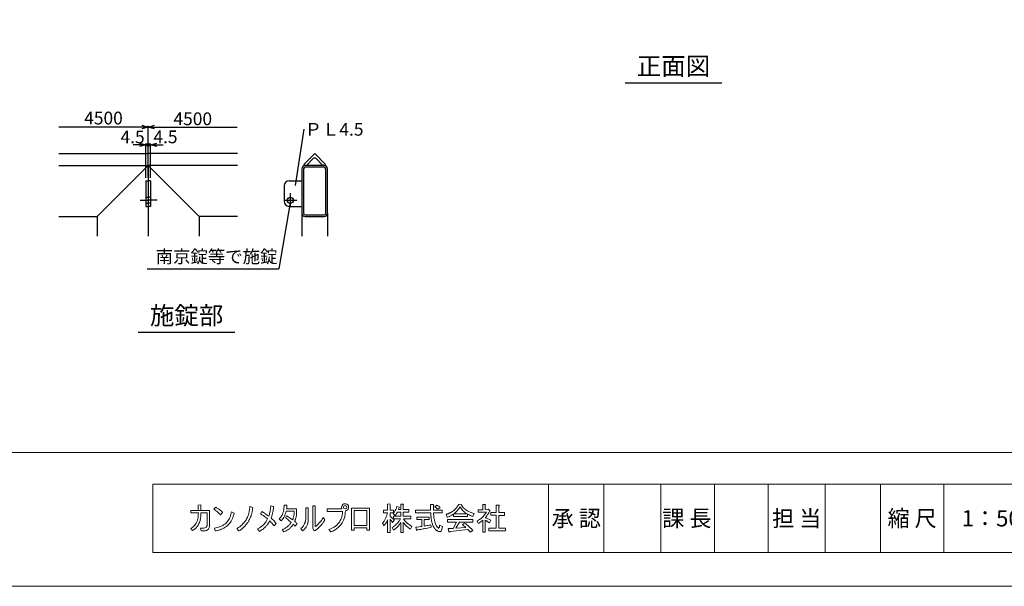
# Model space of a CAD drawing. Units: millimetres. Extents: x 0 to 21000, y 0 to 14850.
# Drawn here: x 4054 to 11779, y 0 to 4445 of the extents above; entities that cross this region are included whole.
import ezdxf
from ezdxf import colors
from ezdxf.entities.mleader import LeaderData, LeaderLine
from ezdxf.enums import TextEntityAlignment as Align
from ezdxf.math import Vec2, Vec3

# ---------------------------------------------------------------- set-up
doc = ezdxf.new("R2010")
doc.units = ezdxf.units.MM
doc.layers.add('1', color=7, linetype='Continuous')
for name, color, linetype, lineweight in [('C-TTL', 7, 'Continuous', 20), ('C-TTL-FRAM', 7, 'Continuous', 13), ('D-STR', 1, 'Continuous', 25)]:
    doc.layers.add(name, color=color, linetype=linetype, lineweight=lineweight)
doc.layers.add('WORK', color=241, linetype='Continuous', lineweight=9, plot=False)
doc.styles.add('KNJYOKO', font='txt.shx', dxfattribs={"height": 1, "bigfont": 'bigfont'})
doc.styles.get("Standard").update_dxf_attribs({"font": 'arial.ttf'})
doc.dimstyles.new('4倍', dxfattribs={"dimscale": 10, "dimtxt": 7, "dimasz": 5, "dimexe": 1, "dimexo": 2.5, "dimgap": 1, "dimtad": 1, "dimlfac": 0.25, "dimzin": 12, "dimdsep": 46, "dimtxsty": 'Standard', "dimblk": 'OPEN30', "dimcen": 0.09, "dimclrd": 256, "dimclre": 256, "dimazin": 2, "dimtfac": 1, "dimtix": 1, "dimtmove": 2, "dimatfit": 3, "dimfxl": 1, "dimtolj": 1, "dimtzin": 0, "dimarcsym": 0})

# ---------------------------------------------------------------- blocks, each defined once
blk = doc.blocks.new('_Open30')
at = {"color": 0, "lineweight": -2}
for p, q in [((-1, 0.27), (0, 0)), ((0, 0), (-1, -0.27)), ((0, 0), (-1, 0))]:
    blk.add_line(p, q, dxfattribs=at)
blk = doc.blocks.new('_DotSmall')
at = {"color": 0, "linetype": 'ByBlock', "const_width": 0.5}
blk.add_lwpolyline([(-0.0625, 0, 1), (0.0625, 0, 1)], format="xyb", close=True, dxfattribs=at)
blk = doc.blocks.new('*D179')
at = {"lineweight": -2, "transparency": 16777216}
for p, q in [((5061.4, 3463.9), (5011.4, 3463.9)), ((5061.4, 3325.8), (5061.4, 3473.9)), ((5079.4, 3463.9), (5061.4, 3463.9)), ((5079.4, 3205.8), (5079.4, 3473.9)), ((5129.4, 3463.9), (5179.4, 3463.9))]:
    blk.add_line(p, q, dxfattribs=at)
at = {"layer": 'Defpoints', "color": 0, "transparency": 16777216}
for p in [(5061.4, 3463.9), (5061.4, 3300.8), (5079.4, 3180.8)]:
    blk.add_point(p, dxfattribs=at)
at = {"lineweight": -2, "transparency": 16777216, "xscale": 50, "yscale": 50, "zscale": 50}
blk.add_blockref('_DotSmall', (5061.4, 3463.9), dxfattribs=at)
at = {"lineweight": -2, "transparency": 16777216, "xscale": 50, "yscale": 50, "zscale": 50, "rotation": 180}
blk.add_blockref('_Open30', (5079.4, 3463.9), dxfattribs=at)
at = {"color": 0, "transparency": 16777216, "insert": (5197.4, 3526), "char_height": 100, "attachment_point": 5}
blk.add_mtext('\\A1;4.5', dxfattribs=at)
blk = doc.blocks.new('*D180')
at = {"lineweight": -2, "transparency": 16777216}
for p, q in [((4993.4, 3463.9), (4943.4, 3463.9)), ((5043.4, 3205.8), (5043.4, 3473.9)), ((5061.4, 3463.9), (5043.4, 3463.9)), ((5061.4, 3205.8), (5061.4, 3473.9)), ((5061.4, 3463.9), (5111.4, 3463.9))]:
    blk.add_line(p, q, dxfattribs=at)
at = {"layer": 'Defpoints', "color": 0, "transparency": 16777216}
for p in [(5043.4, 3463.9), (5043.4, 3180.8), (5061.4, 3180.8)]:
    blk.add_point(p, dxfattribs=at)
at = {"lineweight": -2, "transparency": 16777216, "xscale": 50, "yscale": 50, "zscale": 50}
blk.add_blockref('_Open30', (5043.4, 3463.9), dxfattribs=at)
at = {"lineweight": -2, "transparency": 16777216, "xscale": 50, "yscale": 50, "zscale": 50, "rotation": 180}
blk.add_blockref('_DotSmall', (5061.4, 3463.9), dxfattribs=at)
at = {"color": 0, "transparency": 16777216, "insert": (4939.5, 3525.5), "char_height": 100, "attachment_point": 5}
blk.add_mtext('\\A1;4.5', dxfattribs=at)

msp = doc.modelspace()

# ---------------------------------------------------------------- linework, layer by layer
for p, q in [((9562.611, 3947.827), (8803.447, 3947.827)), ((5011.417, 3603.259), (4359.926, 3603.26)), ((5061.412, 3419.856), (5061.412, 3613.26)), ((5061.417, 3419.856), (5061.417, 3613.26)), ((5111.415, 3603.259), (5760.327, 3603.26)), ((5061.412, 3300.831), (5061.412, 3394.856)), ((5061.417, 3300.831), (5061.417, 3394.856)), ((5061.412, 3300.831), (5061.413, 2747.154)), ((5061.417, 3300.831), (5061.417, 2747.154)), ((5742.943, 1991.118), (4983.779, 1991.118))]:
    msp.add_line(p, q)
at = {"linetype": 'ByBlock', "lineweight": -2}
msp.add_line((6086.641, 2490.964), (6086.281, 2490.964), dxfattribs=at)
for points in [[(6177.697, 3024.888), (6086.641, 2490.964)], [(5053.256, 2490.964), (6086.281, 2490.964)]]:
    msp.add_lwpolyline(points, dxfattribs=at)
at = {"layer": 'C-TTL', "linetype": 'Continuous'}
msp.add_lwpolyline([(246.968, 14591.1), (20741.871, 14591.1), (20741.871, 1050.174), (246.968, 1050.174)], close=True, dxfattribs=at)
at = {"layer": 'C-TTL-FRAM'}
for p, q in [((8202.903, 800.851), (8202.903, 265.771)), ((8636.992, 800.851), (8636.992, 265.771)), ((9083.483, 800.851), (9083.483, 265.771)), ((9505.169, 800.851), (9505.169, 265.771)), ((9926.855, 800.851), (9926.855, 265.771)), ((10373.346, 800.851), (10373.346, 265.771)), ((10807.435, 800.851), (10807.435, 265.771)), ((11303.536, 800.851), (11303.536, 265.771)), ((5699.492, 532.866), (5703.82, 542.414)), ((5703.82, 542.414), (5708.627, 555.731)), ((5708.627, 555.731), (5711.424, 564.224)), ((5711.424, 564.224), (5713.598, 572.848)), ((5713.598, 572.848), (5716.132, 584.823)), ((5716.132, 584.823), (5736.56, 573.956)), ((5729.223, 549.771), (5724.784, 537.516)), ((5732.76, 560.743), (5729.223, 549.771)), ((5736.56, 573.956), (5732.76, 560.743)), ((5606.633, 461.245), (5621.15, 465.94)), ((5621.15, 465.94), (5636.639, 472.283)), ((5636.639, 472.283), (5646.299, 476.977)), ((5646.299, 476.977), (5653.49, 481.157)), ((5653.49, 481.157), (5662.727, 487.856)), ((5662.727, 487.856), (5670.073, 493.564)), ((5675.401, 469.654), (5665.575, 462.888)), ((5670.073, 493.564), (5676.148, 499.54)), ((5686.117, 478.463), (5675.401, 469.654)), ((5676.148, 499.54), (5682.588, 506.662)), ((5682.588, 506.662), (5689.349, 515.539)), ((5695.051, 487.513), (5686.117, 478.463)), ((5689.349, 515.539), (5695.103, 524.665)), ((5702.124, 496.428), (5695.051, 487.513)), ((5695.103, 524.665), (5699.492, 532.866)), ((5712.213, 511.642), (5702.124, 496.428)), ((5719.875, 526.175), (5712.213, 511.642)), ((5724.784, 537.516), (5719.875, 526.175)), ((5580.926, 455.02), (5592.856, 457.816)), ((5588.637, 434.11), (5580.926, 455.02)), ((5595.605, 435.534), (5588.637, 434.11)), ((5592.856, 457.816), (5606.633, 461.245)), ((5604.209, 437.697), (5595.605, 435.534)), ((5604.896, 437.803), (5604.209, 437.697)), ((5617.046, 441.396), (5604.896, 437.803)), ((5626.653, 444.192), (5617.046, 441.396)), ((5634.686, 447.421), (5626.653, 444.192)), ((5643.502, 451.008), (5634.686, 447.421)), ((5655.176, 456.768), (5643.502, 451.008)), ((5665.575, 462.888), (5655.176, 456.768))]:
    msp.add_line(p, q, dxfattribs=at)
at = {"layer": 'C-TTL-FRAM', "linetype": 'Continuous'}
msp.add_lwpolyline([(20741.871, 800.851), (5097.642, 800.851), (5097.642, 265.771), (20741.871, 265.771)], close=True, dxfattribs=at)
at = {"layer": 'C-TTL-FRAM'}
for points in [[(5455.164, 594.315), (5455.239, 637.734), (5474.852, 637.944), (5474.691, 594.48)], [(5591.69, 620.648), (5598.493, 616.585), (5604.218, 613.061), (5612.764, 607.589), (5616.832, 604.587), (5621.271, 601.353), (5629.319, 595.217), (5633.68, 591.308), (5639.281, 586.374), (5645.599, 579.979), (5629.282, 559.645), (5623.059, 566.794), (5617.359, 572.839), (5612.962, 577.118), (5608.251, 581.128), (5602.46, 586.166), (5595.708, 591.403), (5588.26, 596.905), (5583.487, 600.253), (5578.049, 603.973), (5591.69, 620.648)], [(5859.105, 626.297), (5882.297, 619.542), (5881.654, 612.088), (5881.357, 608.607), (5880.953, 604.859), (5880.463, 601.011), (5879.675, 595.824), (5878.764, 590.428), (5877.644, 584.394), (5876.82, 580.69), (5875.542, 575.163), (5874.526, 571.13), (5873.353, 566.862), (5872.092, 562.567), (5870.674, 558.299), (5869.29, 554.019), (5867.54, 549.489), (5866.068, 545.353), (5864.738, 542.135), (5862.864, 537.839), (5860.203, 531.909), (5856.963, 525.39), (5854.756, 521.342), (5852.795, 517.634), (5850.676, 514.11), (5848.103, 509.842), (5843.058, 501.624), (5839.978, 497.006), (5836.859, 492.416), (5833.288, 487.711), (5830.607, 484.062), (5825.864, 478.465), (5821.781, 473.85), (5817.44, 469.146), (5811.993, 463.659), (5808.281, 460.089), (5805.479, 457.655), (5801.996, 454.559), (5798.684, 451.96), (5794.619, 448.74), (5792.253, 446.839), (5790.472, 445.557), (5784.993, 441.684), (5780.245, 438.564), (5776.386, 436.083), (5773.151, 434.069), (5757.571, 453.524), (5763.643, 457.084), (5771.33, 461.765), (5776.131, 464.954), (5780.004, 467.74), (5788.874, 474.663), (5792.529, 477.883), (5798.725, 483.517), (5805.549, 490.29), (5811.775, 497.008), (5816.639, 502.858), (5821.974, 510.089), (5825.351, 514.887), (5830.094, 522.518), (5834.338, 530.041), (5840.599, 542.875), (5844.196, 551.494), (5847.885, 562.003), (5851.294, 573.533), (5853.68, 583.979), (5854.982, 590.387), (5856.719, 601.181), (5857.617, 608.178), (5858.237, 614.078), (5858.702, 621.043), (5859.105, 626.297)], [(5952.914, 586.766), (5966.985, 577.747), (5981.638, 568.729), (5995.127, 559.225), (6003.597, 553.138), (6007.889, 550.04), (6010.559, 557.331), (6012.419, 563.859), (6014.522, 570.737), (6016.381, 578.409), (6018.197, 586.909), (6020.059, 596.978), (6021.251, 606.89), (6022.491, 616.257), (6023.397, 627.027), (6023.35, 630.077), (6045.523, 625.311), (6044.958, 617.772), (6044.29, 610.719), (6043.623, 602.332), (6041.952, 591.644), (6040.474, 583.305), (6038.089, 572.946), (6035.179, 561.729), (6031.887, 550.615), (6028.642, 541.401), (6026.21, 535.635), (6033.077, 529.392), (6037.799, 524.367), (6044.094, 518.649), (6050.15, 512.502), (6055.494, 506.483), (6061.836, 499.145), (6065.942, 493.697), (6049.585, 474.378), (6042.862, 483.479), (6035.661, 492.105), (6031.51, 496.786), (6025.358, 503.267), (6021.779, 506.994), (6015.676, 512.998), (6012.147, 506.47), (6007.712, 499.417), (6004.131, 493.831), (5998.79, 486.064), (5995.634, 482.335), (5992.63, 478.141), (5988.524, 473.654), (5985.52, 470.175), (5981.462, 466.115), (5974.357, 459.3), (5969.438, 454.81), (5962.667, 449.473), (5956.175, 444.456), (5949.445, 439.895), (5944.604, 436.594), (5938.813, 432.877), (5935.423, 430.995), (5919.839, 449.815), (5930.715, 455.414), (5937.024, 459.46), (5945.461, 465.271), (5950.734, 469.27), (5956.337, 473.646), (5962.646, 479.339), (5971.18, 488.069), (5976.642, 494.373), (5982.767, 501.777), (5987.664, 508.694), (5993.411, 518.314), (5999.155, 528.619), (5991.716, 534.759), (5985.031, 540.076), (5977.733, 545.58), (5971.509, 550.299), (5965.247, 554.534), (5959.541, 558.404), (5953.891, 561.98), (5944.75, 567.783), (5942.161, 569.383), (5952.914, 586.766)], [(6127.576, 635.98), (6150.038, 636.145), (6149.627, 627.758), (6149.425, 622.861), (6149.146, 619.347), (6148.848, 614.973), (6148.332, 610.679), (6147.935, 607.026), (6226.153, 607.055), (6226.132, 579.338), (6225.675, 568.323), (6225.329, 564.596), (6225.082, 561.193), (6224.589, 557.449), (6224.17, 554.357), (6223.553, 550.293), (6222.839, 546.229), (6221.974, 542.175), (6220.15, 534.563), (6218.744, 529.747), (6217.191, 524.599), (6215.587, 520.255), (6214.281, 516.634), (6212.701, 513.049), (6210.704, 508.639), (6214.28, 505.651), (6218.742, 502.03), (6222.145, 499.315), (6226.039, 495.768), (6230.035, 492.042), (6215.391, 472.683), (6209.771, 478.841), (6205.137, 483.176), (6202.052, 486.235), (6201.091, 487.146), (6197.122, 481.456), (6194.629, 477.927), (6192.214, 474.848), (6189.622, 471.467), (6187.108, 468.56), (6184.171, 465.352), (6180.766, 461.727), (6176.721, 457.879), (6172.947, 454.377), (6169.965, 451.963), (6164.266, 447.447), (6159.829, 444.368), (6156.3, 441.922), (6152.628, 439.779), (6147.692, 436.818), (6143.576, 434.749), (6138.714, 432.374), (6133.02, 429.96), (6126.562, 427.3), (6112.035, 443.786), (6117.109, 445.919), (6120.711, 447.448), (6124.527, 449.287), (6128.963, 451.59), (6132.881, 453.557), (6136.213, 455.55), (6140.028, 457.893), (6144.406, 460.68), (6149.47, 464.197), (6152.957, 466.887), (6157.644, 470.546), (6162.141, 474.734), (6165.414, 477.773), (6168.905, 481.46), (6171.907, 484.809), (6175.9, 489.521), (6178.711, 493.224), (6181.347, 496.945), (6183.614, 500.371), (6184.603, 501.732), (6166.609, 516.844), (6160.982, 521.184), (6154.652, 526.196), (6147.277, 531.681), (6143.117, 534.309), (6138.188, 537.437), (6147.817, 552.82), (6158.784, 546.089), (6168.329, 539.865), (6175.478, 534.916), (6185.429, 528.016), (6191.732, 523.473), (6195.218, 521.003), (6198.163, 528.716), (6200.431, 536.056), (6202.499, 543.34), (6204.331, 551.709), (6205.312, 558.744), (6205.924, 565.214), (6206.465, 571.041), (6206.669, 578.73), (6206.839, 585.81), (6206.67, 588.651), (6144.121, 588.571), (6142.213, 581.48), (6141.108, 576.941), (6139.11, 570.833), (6137.081, 564.981), (6134.306, 557.703), (6131.265, 551.297), (6128.398, 545.704), (6124.82, 539.388), (6120.702, 533.149), (6117.094, 528.173), (6113.992, 524.532), (6110.205, 520.092), (6107.071, 517.044), (6104.328, 514.273), (6088.914, 528.872), (6092.551, 532.398), (6095.294, 535.199), (6098.007, 538.327), (6101.439, 542.48), (6104.54, 546.89), (6107.612, 551.458), (6109.967, 555.391), (6111.937, 559.246), (6114.769, 564.907), (6117.037, 570.372), (6119.036, 575.863), (6120.676, 581.107), (6122.405, 587.225), (6123.717, 592.975), (6124.999, 599.904), (6125.924, 606.587), (6126.997, 616.551), (6127.474, 624.636), (6127.564, 631.468), (6127.576, 635.98)], [(6353.596, 631.129), (6372.948, 631.192), (6373.114, 467.935), (6380.05, 472.88), (6387.339, 478.972), (6395.7, 487.289), (6404.491, 496.648), (6415.326, 509.741), (6420.98, 517.511), (6426.555, 526.366), (6431.679, 534.842), (6434.728, 540.396), (6448.338, 520.915), (6443.731, 512.63), (6439.723, 506.246), (6435.175, 499.718), (6432.024, 495.391), (6428.57, 491.096), (6425.098, 486.748), (6420.08, 480.935), (6416.2, 476.654), (6413.183, 473.378), (6410.472, 470.581), (6406.726, 466.901), (6403.271, 463.531), (6400.106, 460.718), (6398.436, 459.167), (6396.809, 457.678), (6395.577, 456.562), (6394.418, 455.579), (6389.694, 451.707), (6386.462, 449.071), (6383.256, 446.718), (6378.567, 443.274), (6375.023, 441.049), (6371.933, 439.014), (6365.222, 435.046), (6353.581, 454.436), (6353.596, 631.129)], [(6907.02, 598.278), (6939.826, 598.368), (6939.925, 645.616), (6958.345, 645.771), (6960.715, 640.781), (6959.27, 639.853), (6959.245, 598.322), (6986.347, 598.366), (6986.376, 576.958), (6959.233, 576.977), (6959.302, 549.01), (6964.557, 545.281), (6967.158, 543.498), (6968.471, 542.527), (6969.967, 541.297), (6971.785, 539.779), (6974.042, 537.879), (6976.666, 535.728), (6977.623, 534.804), (6980.177, 532.263), (6982.054, 530.442), (6983.909, 528.599), (6985.439, 526.909), (6986.776, 525.365), (6988.444, 523.444), (6990.678, 520.84), (6992.105, 519.104), (6977.575, 500.724), (6973.367, 507.369), (6969.865, 512.603), (6964.451, 519.778), (6963.27, 521.347), (6960.769, 524.111), (6959.239, 525.787), (6959.304, 422.408), (6939.935, 422.437), (6939.828, 520.426), (6936.456, 512.777), (6933.562, 506.928), (6930.795, 501.589), (6926.45, 494.673), (6922.203, 488.366), (6918.923, 484.028), (6915.609, 479.876), (6911.973, 475.533), (6899.329, 495.95), (6904.278, 501.405), (6906.968, 504.49), (6909.376, 507.661), (6912.495, 511.75), (6915.497, 516.392), (6918.501, 521.045), (6921.248, 526.027), (6924.821, 532.977), (6927.115, 538.015), (6929.667, 544.369), (6931.593, 549.52), (6933.803, 556.325), (6935.191, 560.853), (6936.495, 566.103), (6937.657, 571.028), (6938.875, 576.985), (6907.094, 576.945), (6907.036, 598.278), (6939.826, 598.368)], [(7043.321, 645.639), (7061.641, 645.644), (7064.242, 641.158), (7062.599, 639.864), (7062.594, 602.177), (7107.052, 602.18), (7107.043, 580.899), (7062.712, 580.8), (7062.653, 551.036), (7123.575, 550.933), (7123.478, 529.729), (7064.552, 529.728), (7065.575, 528.095), (7066.655, 526.354), (7067.819, 524.458), (7069.012, 522.572), (7070.459, 520.634), (7072.131, 518.401), (7073.869, 516.07), (7075.596, 513.94), (7077.758, 511.491), (7080.031, 508.911), (7082.267, 506.533), (7084.83, 503.99), (7088.395, 500.482), (7092.089, 497.286), (7096.708, 493.258), (7101.439, 489.443), (7108.841, 483.828), (7118.632, 477.267), (7130.275, 469.805), (7118.62, 447.665), (7104.278, 458.6), (7085.348, 475.085), (7078.47, 481.961), (7071.551, 489.74), (7066.152, 496.811), (7062.752, 501.526), (7062.619, 422.504), (7043.298, 422.624), (7043.255, 499.583), (7039.861, 494.186), (7033.817, 485.392), (7031.675, 482.421), (7028.895, 479.032), (7026.289, 475.723), (7021.641, 470.478), (7015.911, 464.464), (7011.654, 460.132), (7006.501, 455.595), (7000.874, 450.757), (6996.37, 447.445), (6992.98, 444.853), (6989.887, 442.718), (6987.247, 440.876), (6976.641, 460.2), (6978.202, 461.385), (6983.012, 464.85), (6987.018, 467.886), (6994.758, 474.136), (7001.318, 479.888), (7008.719, 486.827), (7015.313, 493.7), (7019.707, 498.493), (7024.044, 503.671), (7029.119, 510.072), (7032.277, 514.408), (7038.345, 523.358), (7042.341, 529.709), (6986.262, 529.713), (6986.318, 550.979), (7043.27, 551.022), (7043.139, 580.757), (7016.239, 580.94), (7015.885, 580.231), (7015.426, 579.316), (7014.939, 578.33), (7014.311, 577.065), (7012.731, 573.881), (7008.058, 565.974), (7005.308, 561.748), (7002.508, 558.203), (6999.827, 554.808), (6984.353, 571.287), (6986.696, 574.035), (6990.41, 578.378), (6993.763, 583.42), (6997.118, 589.027), (7000.766, 595.541), (7003.827, 602.511), (7006.562, 609.058), (7009.363, 616.614), (7012.359, 626.352), (7031.719, 621.481), (7030.34, 616.808), (7029.777, 616.67), (7027.512, 609.758), (7025.799, 604.445), (7024.976, 602.177), (7043.272, 602.234), (7043.321, 645.639)], [(7160.16, 597.35), (7278.009, 597.338), (7277.978, 641.757), (7299.256, 641.831), (7303.964, 637.439), (7300.211, 634.068), (7300.264, 597.378), (7367.807, 597.36), (7367.914, 575.964), (7300.243, 576.102), (7300.396, 573.087), (7301.08, 563.743), (7301.723, 556.607), (7302.533, 548.48), (7303.456, 540.699), (7305.021, 529.176), (7307.09, 518.241), (7309.551, 507.42), (7312.486, 497.126), (7315.001, 490.45), (7316.009, 487.674), (7319.055, 481.418), (7322.244, 476.068), (7327.052, 468.36), (7334.172, 460.518), (7337.22, 459.061), (7340.63, 457.375), (7341.758, 457.273), (7344.575, 460.647), (7346.582, 463.1), (7348.538, 479.505), (7369.778, 469.856), (7365.977, 446.519), (7362.061, 436.487), (7354.876, 431.156), (7348.681, 430.253), (7339.662, 431.147), (7333.5, 433.348), (7331.332, 434.08), (7329.445, 435.225), (7327.139, 436.597), (7325.498, 437.559), (7324.08, 438.446), (7323.385, 438.848), (7321.433, 440.57), (7315.946, 445.35), (7312.201, 449.868), (7308.713, 454.106), (7304.897, 460.076), (7302.063, 464.526), (7298.575, 471.196), (7295.531, 477.705), (7293.119, 483.981), (7291.224, 489.242), (7288.905, 496.529), (7287.851, 500.464), (7286.634, 505.187), (7285.487, 510.41), (7284.176, 516.778), (7283.404, 521.665), (7282.612, 526.564), (7282.187, 530.041), (7281.43, 535.651), (7280.873, 541.364), (7280.4, 545.862), (7280.091, 549.652), (7279.843, 553.49), (7279.51, 559.359), (7279.18, 566.948), (7279.015, 572.053), (7278.98, 576.102), (7159.987, 575.654), (7160.16, 597.35)], [(7326.238, 636.935), (7332.601, 633.335), (7335.339, 631.885), (7341.468, 627.513), (7344.115, 625.684), (7348.536, 621.85), (7352.4, 618.615), (7334.969, 604.04), (7329.424, 609.019), (7327.623, 610.679), (7325.167, 612.386), (7321.611, 614.957), (7318.774, 617.09), (7315.967, 618.656), (7312.324, 620.942), (7309.856, 622.467), (7326.238, 636.935)], [(7499.196, 643.761), (7519.416, 640.809), (7522.081, 636.3), (7520.463, 635.032), (7523.746, 630.343), (7525.459, 628.099), (7527.86, 625.099), (7530.395, 622.099), (7533.133, 618.888), (7535.979, 615.977), (7539.403, 612.488), (7542.496, 609.747), (7546.921, 605.814), (7554.218, 600.274), (7559.8, 596.473), (7566.101, 592.514), (7573.176, 588.498), (7582.47, 584.048), (7589.155, 581.169), (7595.697, 578.682), (7601.999, 576.291), (7609.501, 573.945), (7616.018, 572.125), (7619.111, 571.237), (7609.363, 547.888), (7601.815, 550.236), (7596.053, 552.458), (7587.816, 555.901), (7579.61, 559.876), (7572.419, 563.718), (7567.01, 566.67), (7565.842, 567.386), (7565.837, 547.083), (7456.673, 547.034), (7456.564, 566.287), (7450.396, 562.144), (7445.259, 558.838), (7438.052, 554.645), (7433.689, 552.275), (7429.493, 550.098), (7425.507, 548.211), (7421.982, 546.684), (7417.405, 544.722), (7413.946, 543.514), (7407.396, 541.319), (7398.744, 564.527), (7400.768, 565.134), (7403.917, 566.085), (7407.572, 567.178), (7409.346, 567.725), (7412.039, 568.768), (7414.654, 569.67), (7417.59, 570.763), (7420.327, 571.858), (7423.346, 573.196), (7425.857, 574.278), (7429.231, 575.768), (7431.378, 576.902), (7434.65, 578.625), (7437.232, 579.981), (7442.137, 582.905), (7446.67, 585.64), (7451.937, 589.271), (7455.938, 592.123), (7459.014, 594.679), (7464.797, 599.427), (7468.669, 603.184), (7472.557, 607.04), (7475.797, 610.523), (7478.195, 613.1), (7480.785, 616.288), (7484.155, 620.5), (7487.135, 624.534), (7489.711, 628.179), (7492.707, 632.762), (7495.784, 637.864), (7497.955, 641.446), (7499.196, 643.761)], [(7508.825, 623.379), (7511.692, 618.759), (7514.039, 615.232), (7516.193, 611.947), (7518.206, 609.091), (7519.826, 606.92), (7521.826, 604.317), (7523.757, 601.819), (7527.136, 597.978), (7528.602, 596.27), (7530.714, 593.948), (7534.378, 590.367), (7536.547, 588.184), (7538.659, 586.214), (7539.576, 585.436), (7542.378, 583.058), (7546.549, 579.658), (7549.478, 577.59), (7554.452, 574.067), (7558.507, 571.534), (7563.82, 568.418), (7459.61, 568.403), (7461.181, 569.638), (7463.181, 571.131), (7465.155, 572.666), (7467.132, 574.231), (7468.909, 575.767), (7470.877, 577.495), (7473.745, 579.968), (7475.729, 581.869), (7477.892, 583.997), (7479.886, 585.93), (7481.775, 587.826), (7483.527, 589.776), (7485.554, 592.009), (7487.435, 594.079), (7489.325, 596.209), (7491.55, 598.933), (7493.808, 601.783), (7495.423, 603.811), (7497.252, 606.284), (7499.03, 608.767), (7500.618, 610.939), (7502.482, 613.507), (7503.573, 615.226), (7504.981, 617.432), (7506.742, 620.079), (7507.928, 621.9), (7508.825, 623.379)], [(7687.548, 642.726), (7705.854, 642.817), (7708.496, 638.251), (7706.855, 636.975), (7706.885, 601.262), (7727.164, 601.244), (7730.984, 605.079), (7745.537, 590.574), (7738.744, 585.763), (7733.376, 576.24), (7728.743, 568.732), (7725.108, 563.18), (7721.539, 557.861), (7717.717, 552.438), (7712.645, 545.837), (7709.065, 541.087), (7706.9, 538.479), (7716.533, 535.027), (7722.119, 532.77), (7727.875, 530.294), (7735.016, 526.775), (7739.225, 524.458), (7744.131, 521.424), (7749.43, 518.07), (7738.768, 496.922), (7735.477, 499.462), (7731.865, 502.283), (7730.055, 503.704), (7727.781, 505.429), (7726.871, 506.021), (7725.065, 507.344), (7723.125, 508.775), (7720.717, 510.473), (7718.906, 511.666), (7716.779, 513.017), (7714.314, 514.599), (7711.933, 516.11), (7709.726, 517.394), (7706.887, 519.082), (7706.846, 423.427), (7687.493, 423.427), (7687.539, 519.056), (7686.328, 518.052), (7684.809, 516.791), (7682.465, 514.77), (7680.634, 513.263), (7678.999, 511.86), (7677.22, 510.493), (7674.836, 508.638), (7672.132, 506.553), (7670.107, 504.993), (7668.252, 503.719), (7664.651, 501.192), (7661.334, 498.928), (7651.791, 493.009), (7643.145, 512.38), (7653.38, 518.264), (7660.411, 523.012), (7666.993, 527.761), (7676.666, 535.45), (7683.472, 541.642), (7690.093, 548.328), (7696.228, 555.201), (7700.402, 560.399), (7706.154, 568.18), (7709.975, 573.794), (7713.093, 578.746), (7715.533, 582.853), (7651.795, 582.768), (7651.827, 601.228), (7687.532, 601.233), (7687.548, 642.726)], [(7790.906, 637.093), (7812.179, 636.982), (7816.999, 632.609), (7813.066, 629.121), (7813.204, 577.989), (7857.543, 578.159), (7857.508, 556.709), (7813.119, 556.739), (7813.116, 456.312), (7866.264, 456.317), (7866.238, 435.099), (7733.806, 435.006), (7733.978, 456.34), (7790.894, 456.394), (7790.854, 556.823), (7749.321, 556.796), (7749.374, 578.067), (7790.86, 578.095), (7791.167, 637.092)], [(5397.47, 593.712), (5544.028, 593.712), (5544.028, 481.47), (5543.129, 473.331), (5541.829, 465.916), (5538.904, 456.877), (5534.351, 449.388), (5528.339, 442.785), (5520.052, 438.022), (5509.809, 435.359), (5500.869, 434.925), (5477.53, 435.03), (5472.73, 456.294), (5486.007, 456.335), (5497.376, 456.253), (5507.557, 457.535), (5515.44, 461.308), (5520.547, 467.94), (5523.75, 476.877), (5524.88, 488.376), (5524.631, 575.944), (5474.674, 575.869), (5474.465, 553.88), (5474.403, 551.197), (5474.316, 548.322), (5473.326, 536.902), (5472.018, 528.596), (5470.744, 522.107), (5469.154, 515.365), (5466.674, 507.605), (5464.257, 500.988), (5460.315, 492.087), (5455.543, 483.276), (5451.853, 477.294), (5447.784, 471.481), (5441.52, 463.912), (5437.891, 459.934), (5434.458, 456.757), (5428.669, 451.284), (5421.387, 445.688), (5415.949, 441.555), (5408.921, 436.975), (5395.412, 453.444), (5405.324, 460.027), (5411.905, 464.769), (5417.949, 470.093), (5422.126, 473.829), (5428.214, 480.63), (5432.692, 486.356), (5437.931, 494.652), (5441.558, 501.319), (5445.726, 510.602), (5449.623, 522.388), (5451.594, 529.556), (5453.296, 539.895), (5454.863, 552.707), (5455.266, 561.163), (5455.311, 575.904), (5397.285, 575.981), (5397.361, 594.39)], [(6298.551, 615.733), (6317.851, 615.733), (6317.896, 603.568), (6317.852, 599.037), (6317.899, 592.136), (6317.83, 581.536), (6317.922, 575.181), (6317.899, 566.176), (6317.9, 555.412), (6317.899, 545.519), (6317.854, 534.546), (6317.625, 526.117), (6317.123, 517.866), (6316.62, 511.718), (6315.935, 507.284), (6315.09, 501.458), (6314.381, 498.165), (6313.376, 493.691), (6312.851, 491.865), (6311.205, 486.032), (6309.24, 480.342), (6307.137, 475.268), (6303.894, 468.923), (6300.211, 462.69), (6296.876, 457.691), (6290.869, 450.501), (6289.245, 448.847), (6282.37, 441.931), (6279.211, 439.335), (6272.473, 434.063), (6258.936, 452.468), (6263.082, 455.949), (6268.051, 460.026), (6272.162, 464.423), (6276.421, 469.045), (6280.208, 474.234), (6283.565, 479.725), (6286.669, 485.608), (6289.158, 492.167), (6292.19, 500.762), (6294.211, 507.114), (6295.221, 510.97), (6296.953, 519.197), (6298.072, 527.211), (6298.289, 529.049), (6298.59, 535.816), (6298.474, 546.823), (6298.551, 615.733)], [(6608.686, 593.108), (6608.532, 577.059), (6606.805, 561.782), (6605.884, 554.783), (6603.599, 544.987), (6599.434, 530.979), (6595.015, 520.118), (6591.659, 512.835), (6582.821, 497.355), (6578.397, 490.926), (6572.15, 482.501), (6565.035, 474.267), (6556.401, 465.385), (6551.163, 460.341), (6545.475, 455.671), (6537.197, 449.428), (6528.197, 443.375), (6515.551, 436.117), (6510.151, 433.407), (6503.193, 429.905), (6494.609, 426.352), (6480.084, 445.741), (6492.222, 449.852), (6503.345, 454.826), (6520.431, 464.095), (6531.198, 471.506), (6542.169, 480.743), (6553.203, 492.55), (6561.837, 504.071), (6568.65, 515.058), (6573.221, 523.94), (6577.696, 534.774), (6580.946, 544.569), (6582.625, 552.099), (6584.301, 560.981), (6585.369, 568.67), (6586.182, 579.887), (6586.384, 587.566), (6465.607, 587.688), (6465.726, 608.841)], [(6465.726, 608.841), (6582.068, 609.013)], [(6657.817, 613.757), (6797.016, 613.83), (6796.994, 439.848), (6777.506, 439.642), (6777.575, 459.048), (6677.216, 459.09), (6677.216, 439.869), (6657.88, 439.824), (6657.817, 613.757)], [(6677.339, 595.375), (6777.485, 595.45), (6777.796, 477.449), (6677.242, 477.607), (6677.339, 595.375)], [(7169.851, 543.188), (7265.469, 543.281), (7265.519, 524.81), (7227.75, 524.865), (7227.815, 472.686), (7236.691, 473.891), (7241.825, 474.695), (7249.99, 476.024), (7259.685, 477.817), (7269.242, 479.548), (7278.965, 481.467), (7281.748, 463.062), (7273.892, 461.362), (7262.936, 459.068), (7253.719, 457.214), (7240.811, 454.583), (7232.986, 453.007), (7224.564, 451.455), (7216.955, 449.91), (7209.213, 448.421), (7200.491, 446.814), (7190.275, 444.924), (7182.884, 443.626), (7176.326, 442.487), (7172.785, 441.834), (7167.845, 437.673), (7165.931, 439.921), (7161.182, 464.049), (7173.308, 465.137), (7187.26, 466.69), (7198.043, 468.174), (7204.417, 469.223), (7208.381, 469.844), (7208.441, 524.907), (7169.746, 524.887), (7169.851, 543.188)], [(7569.813, 445.624), (7429.809, 430.254), (7427.913, 428.359), (7426.27, 427.601), (7424.5, 427.222), (7422.604, 427.349), (7420.834, 427.98), (7414.152, 452.531), (7453.843, 454.389), (7480.455, 503.347), (7411.182, 503.19), (7411.193, 524.814)], [(7411.193, 524.814), (7609.4, 525.104), (7609.4, 503.415), (7504.903, 503.235), (7476.16, 455.363), (7555.198, 461.145), (7545.86, 469.426), (7541.719, 472.812), (7536.341, 477.165), (7532.328, 480.292), (7527.219, 484.215), (7544.502, 496.025), (7553.211, 489.345), (7559.124, 484.685), (7568.687, 476.885), (7572.915, 473.425), (7580.957, 466.537), (7585.32, 462.641), (7591.504, 456.799), (7595.936, 452.26), (7600.396, 447.533), (7604.453, 442.865), (7608.373, 437.867), (7588.029, 425.283), (7584.751, 429.504), (7581.541, 433.522), (7578.906, 436.325), (7575.625, 439.782), (7573.023, 442.551), (7569.813, 445.624)]]:
    msp.add_lwpolyline(points, dxfattribs=at)
msp.add_circle((6607.576, 620.106), 13.486, dxfattribs=at)
msp.add_arc((6607.086, 620.656), 27.594, 273.3231316, 204.9585076, dxfattribs=at)
at = {"layer": 'D-STR', "color": 7, "linetype": 'Continuous'}
for p, q in [((4360.926, 3394.855), (5061.412, 3394.856)), ((5761.909, 3394.856), (5061.417, 3394.856))]:
    msp.add_line(p, q, dxfattribs=at)
at = {"layer": 'D-STR'}
for p, q in [((6368.11, 3394.857), (6283.257, 3310.004)), ((6305.884, 3304.347), (6356.796, 3355.259)), ((6452.962, 3310.004), (6368.11, 3394.857)), ((6379.423, 3355.259), (6430.335, 3304.347)), ((4360.926, 3300.83), (5061.412, 3300.831)), ((4661.413, 2900.831), (5061.412, 3300.831)), ((5761.909, 3300.831), (5061.417, 3300.831)), ((5461.417, 2900.831), (5061.417, 3300.831)), ((6283.257, 3310.004), (6288.914, 3304.347)), ((6447.306, 3304.347), (6452.962, 3310.004)), ((5043.422, 3180.831), (5061.417, 3180.831)), ((5043.422, 3180.831), (5043.422, 2980.831)), ((5079.413, 3180.831), (5061.417, 3180.831)), ((5079.413, 3180.831), (5079.413, 2980.831)), ((6168.108, 3180.831), (6268.108, 3180.831)), ((6128.108, 3140.831), (6128.108, 3020.831)), ((4998.951, 3028.831), (5061.417, 3028.831)), ((5043.422, 3052.831), (5061.417, 3052.831)), ((5079.413, 3052.831), (5061.417, 3052.831)), ((5132.958, 3028.831), (5061.417, 3028.831)), ((6128.108, 3028.831), (6228.63, 3028.831)), ((6176.108, 3083.547), (6176.108, 2980.831)), ((5043.422, 3004.831), (5061.417, 3004.831)), ((5043.422, 2980.831), (5061.417, 2980.831)), ((5079.413, 3004.831), (5061.417, 3004.831)), ((5079.413, 2980.831), (5061.417, 2980.831)), ((6168.108, 2980.831), (6268.108, 2980.831)), ((4360.926, 2900.83), (4661.413, 2900.831)), ((4661.413, 2900.831), (4661.413, 2747.154)), ((5761.909, 2900.831), (5461.417, 2900.831)), ((5461.417, 2900.831), (5461.417, 2747.154)), ((6268.108, 2926.431), (6268.108, 2747.154)), ((6468.108, 2926.431), (6468.108, 2747.154))]:
    msp.add_line(p, q, dxfattribs=at)
for points in [[(6468.108, 3275.231, 0.41421356), (6442.508, 3300.831), (6293.708, 3300.831, 0.41421356), (6268.108, 3275.231), (6268.108, 2926.431, 0.41421356), (6293.708, 2900.831), (6442.508, 2900.831, 0.41421356), (6468.108, 2926.431)], [(6455.308, 3275.231, 0.41421356), (6442.508, 3288.031), (6293.708, 3288.031, 0.41421356), (6280.908, 3275.231), (6280.908, 2926.431, 0.41421356), (6293.708, 2913.631), (6442.508, 2913.631, 0.41421356), (6455.308, 2926.431)]]:
    msp.add_lwpolyline(points, format="xyb", close=True, dxfattribs=at)
msp.add_circle((6176.108, 3028.831), 24, dxfattribs=at)
for centre, radius, start, end in [((6368.11, 3343.945), 16, 45, 135), ((6297.399, 3312.833), 12, 225, 315), ((6438.82, 3312.833), 12, 225, 315), ((6168.108, 3140.831), 40, 90, 180), ((6168.108, 3020.831), 40, 180, 270)]:
    msp.add_arc(centre, radius, start, end, dxfattribs=at)
msp.add_solid([(6177.04, 3025), (6178.369, 3028.831), (6178.354, 3024.776)], dxfattribs=at)
at = {"layer": 'WORK'}
msp.add_lwpolyline([(0, 0), (21000, 0), (21000, 14850), (0, 14850)], close=True, dxfattribs=at)

# ---------------------------------------------------------------- block references
at = {"xscale": 50, "yscale": 50, "zscale": 50}
msp.add_blockref('_Open30', (5061.417, 3603.259), dxfattribs=at)
at = {"xscale": 50, "yscale": 50, "zscale": 50, "rotation": 180}
msp.add_blockref('_Open30', (5061.415, 3603.259), dxfattribs=at)

# ---------------------------------------------------------------- texts
at = {"char_height": 100}
for s, insert, attachment_point in [('\\A1;4500', (4711.171, 3673.533), 5), ('\\A1;4500', (5411.66, 3667.813), 5), ('{\\fMS PGothic|b0|i0|c128|p50;南京錠等で施錠}', (6075.848, 2636.945), 3)]:
    msp.add_mtext(s, dxfattribs=dict(at, insert=insert, attachment_point=attachment_point))
at = {"layer": '1', "linetype": 'Continuous', "style": 'KNJYOKO'}
for s, height, p, p2 in [('正面図', 176.3265, (8894.975, 4010.517), (9470.975, 4010.517)), ('施錠部', 172.8, (5075.307, 2053.808), (5651.307, 2053.808))]:
    msp.add_text(s, height=height, dxfattribs=at).set_placement(p, p2, align=Align.ALIGNED)
at = {"layer": 'C-TTL-FRAM'}
for s, p in [('承 認', (8419.947, 533.311)), ('課 長', (9288.125, 533.311)), ('担 当', (10150.101, 533.311)), ('縮 尺', (11055.486, 533.311)), ('1：50', (11675.612, 533.311))]:
    msp.add_text(s, height=127.4077, dxfattribs=at).set_placement(p, align=Align.MIDDLE_CENTER)

# ---------------------------------------------------------------- dimensions: what is measured, and where the dimension line sits
for base, p1, p2, override, picture, middle in [((5043.422, 3463.864), (5061.413, 3180.831), (5043.422, 3180.831), {"dimtxt": 10, "dimblk1": 'DotSmall', "dimblk2": 'Open30', "dimsah": 1}, '*D180', (4939.499, 3525.534)), ((5061.417, 3463.866), (5079.413, 3180.831), (5061.417, 3300.831), {"dimtxt": 10, "dimblk1": 'Open30', "dimblk2": 'DotSmall', "dimsah": 1}, '*D179', (5197.37, 3526.025))]:
    dim = msp.add_linear_dim(base=base, p1=p1, p2=p2, dimstyle='4倍', override=override)
    dim.commit()
    dim.dimension.update_dxf_attribs({"geometry": picture, "text_midpoint": middle, "dimtype": 160})

# ---------------------------------------------------------------- leaders
ml = msp.add_multileader_mtext('Standard')
ml.set_content('{\\fMS PGothic|b0|i0|c128|p50;ＰＬ}4.5', color=256)
ml.set_leader_properties()
ml.build(insert=Vec2(0, 0))
ml.multileader.update_dxf_attribs({"text_right_attachment_type": 6, "dogleg_length": 0.36})
ctx = ml.context
ctx.base_point, ctx.char_height, ctx.plane_origin = Vec3(6286.858, 3585.166), 100, Vec3(6217.055, 3141.438)
ctx.right_attachment = 6
notes = []
notes.append((ctx, [(0, (1, 1, 0), (6286.498, 3585.166), (1, 0), 0.36, [(0, [(6217.055, 3141.438)], 0, [])])]))
ctx.mtext.insert, ctx.mtext.flow_direction = Vec3(6288.858, 3635.166), 5
for ctx, leaders in notes:
    for number, flags, end, landing, length, lines in leaders:
        leader = LeaderData()
        leader.index, (leader.has_last_leader_line, leader.has_dogleg_vector, leader.attachment_direction) = number, flags
        leader.last_leader_point, leader.dogleg_vector, leader.dogleg_length = Vec3(end), Vec3(landing), length
        for number, points, colour, breaks in lines:
            line = LeaderLine()
            line.index, line.vertices, line.color, line.breaks = number, Vec3.list(points), colors.encode_raw_color(colour), breaks
            leader.lines.append(line)
        ctx.leaders.append(leader)

doc.saveas('drawing.dxf')
